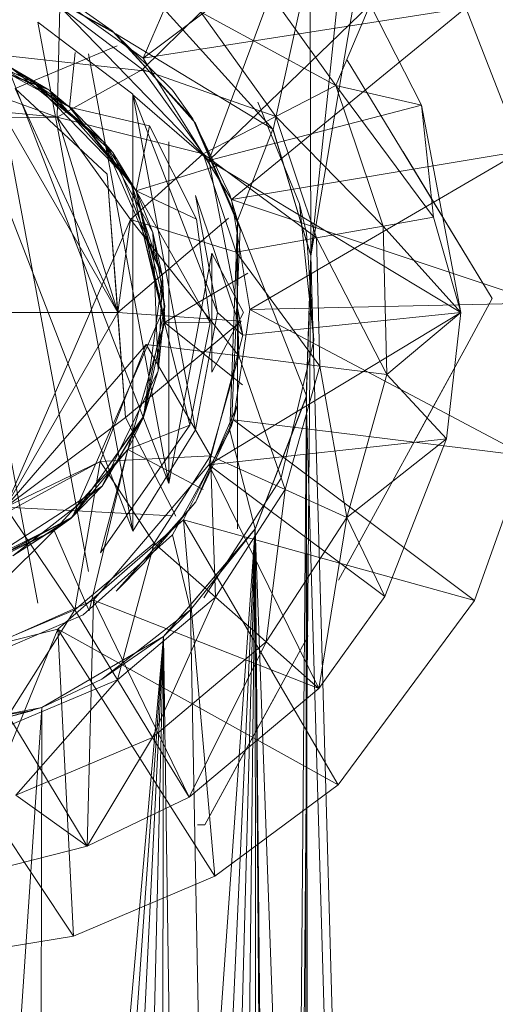
# Model space of a CAD drawing. Units: inches. Extents: x -1404 to 5316, y -2135 to 2617.
# Drawn here: x 2178 to 2185, y 1300 to 1315 of the extents above; entities that cross this region are included whole.
import ezdxf

# ---------------------------------------------------------------- set-up
doc = ezdxf.new("R2010")
doc.units = ezdxf.units.IN
doc.header["$MEASUREMENT"] = 0

msp = doc.modelspace()

# ---------------------------------------------------------------- linework, layer by layer
at = {"lineweight": 9}
for p, q in [((2185.822, 1330.439), (2182.005, 1313.254)), ((2185.822, 1330.439), (2182.589, 1311.311)), ((2182.588, 1311.318), (2183.498, 1319.976)), ((2181.858, 1318.644), (2180.003, 1314.357)), ((2181.858, 1318.644), (2180.003, 1314.357)), ((2183.627, 1317.073), (2180.003, 1314.357)), ((2183.627, 1317.073), (2180.003, 1314.357)), ((2181.014, 1312.777), (2182.412, 1316.544)), ((2182.005, 1313.254), (2179.587, 1315.93)), ((2182.974, 1313.933), (2181.639, 1315.79)), ((2182.588, 1311.318), (2182.573, 1315.812)), ((2179.525, 1314.776), (2177.902, 1315.647)), ((2179.582, 1314.731), (2177.975, 1315.622)), ((2179.844, 1307.065), (2176.609, 1315.413)), ((2178.377, 1305.958), (2176.609, 1315.413)), ((2179.161, 1306.444), (2177.516, 1315.243)), ((2180.4, 1307.802), (2177.516, 1315.243)), ((2178.602, 1315.356), (2180.003, 1314.357)), ((2178.646, 1315.222), (2181.014, 1312.777)), ((2178.674, 1313.444), (2178.716, 1315.148)), ((2179.991, 1314.182), (2178.716, 1315.148)), ((2179.525, 1314.776), (2179.077, 1315.09)), ((2179.991, 1314.182), (2180.893, 1315.062)), ((2184.977, 1315.131), (2180.003, 1314.357)), ((2184.977, 1315.131), (2180.003, 1314.357)), ((2182.047, 1313.458), (2180.893, 1315.062)), ((2180.893, 1315.062), (2182.974, 1313.933)), ((2181.014, 1312.777), (2183.499, 1315.181)), ((2184.977, 1315.131), (2181.364, 1312.179)), ((2184.977, 1315.131), (2181.364, 1312.179)), ((2183.499, 1315.181), (2182.974, 1313.933)), ((2184.294, 1313.631), (2183.499, 1315.181)), ((2184.977, 1315.131), (2185.833, 1312.925)), ((2178.377, 1314.91), (2179.844, 1313.802)), ((2179.844, 1307.065), (2178.377, 1314.91)), ((2180.768, 1313.418), (2179.525, 1314.776)), ((2179.525, 1314.776), (2180.452, 1313.86)), ((2180.809, 1313.354), (2179.582, 1314.731)), ((2182.003, 1313.259), (2179.582, 1314.731)), ((2176.627, 1314.595), (2178.549, 1313.866)), ((2178.259, 1314.035), (2176.627, 1314.595)), ((2176.627, 1314.595), (2178.549, 1313.866)), ((2178.259, 1314.035), (2176.627, 1314.595)), ((2176.859, 1314.548), (2178.549, 1313.866)), ((2176.859, 1314.548), (2178.549, 1313.866)), ((2178.868, 1313.6), (2177.305, 1314.459)), ((2178.549, 1313.866), (2177.305, 1314.459)), ((2178.549, 1313.866), (2177.305, 1314.459)), ((2178.868, 1313.6), (2177.305, 1314.459)), ((2180.1, 1314.15), (2177.305, 1314.459)), ((2178.028, 1313.885), (2179.599, 1314.546)), ((2178.674, 1313.444), (2176.149, 1314.364)), ((2178.87, 1313.604), (2177.488, 1314.402)), ((2178.87, 1313.604), (2177.488, 1314.402)), ((2178.868, 1313.6), (2178.952, 1314.442)), ((2180.4, 1307.802), (2179.161, 1314.424)), ((2180.003, 1314.357), (2181.364, 1312.179)), ((2185.383, 1310.65), (2183.147, 1314.323)), ((2178.87, 1313.604), (2177.952, 1314.214)), ((2179.391, 1313.064), (2177.952, 1314.214)), ((2177.952, 1314.214), (2178.259, 1314.035)), ((2178.87, 1313.604), (2177.952, 1314.214)), ((2179.391, 1313.064), (2177.952, 1314.214)), ((2177.952, 1314.214), (2178.259, 1314.035)), ((2178.674, 1313.444), (2179.991, 1314.182)), ((2180.925, 1312.883), (2179.991, 1314.182)), ((2179.991, 1314.182), (2182.047, 1313.458)), ((2179.391, 1313.064), (2178.259, 1314.035)), ((2178.259, 1314.035), (2178.549, 1313.866)), ((2178.259, 1314.035), (2179.811, 1312.444)), ((2179.533, 1312.9), (2178.259, 1314.035)), ((2179.391, 1313.064), (2178.259, 1314.035)), ((2178.259, 1314.035), (2178.549, 1313.866)), ((2178.259, 1314.035), (2179.811, 1312.444)), ((2179.533, 1312.9), (2178.259, 1314.035)), ((2178.674, 1313.444), (2174.269, 1313.885)), ((2178.028, 1313.885), (2179.449, 1312.566)), ((2178.028, 1313.885), (2179.613, 1310.434)), ((2178.549, 1313.866), (2178.868, 1313.6)), ((2178.549, 1313.866), (2179.811, 1312.444)), ((2178.549, 1313.866), (2178.868, 1313.6)), ((2178.549, 1313.866), (2179.811, 1312.444)), ((2180.768, 1313.418), (2180.452, 1313.86)), ((2182.047, 1313.458), (2182.974, 1313.933)), ((2183.702, 1311.766), (2182.974, 1313.933)), ((2182.974, 1313.933), (2184.479, 1311.903)), ((2184.294, 1313.631), (2182.974, 1313.933)), ((2181.014, 1312.777), (2179.837, 1313.797)), ((2181.149, 1310.434), (2179.844, 1313.802)), ((2180.811, 1308.628), (2179.844, 1313.802)), ((2179.844, 1307.065), (2179.844, 1313.802)), ((2179.811, 1312.444), (2178.868, 1313.6)), ((2179.893, 1312.31), (2178.868, 1313.6)), ((2178.868, 1313.6), (2180.101, 1313.314)), ((2179.811, 1312.444), (2178.868, 1313.6)), ((2179.893, 1312.31), (2178.868, 1313.6)), ((2179.893, 1312.31), (2178.87, 1313.604)), ((2178.87, 1313.604), (2179.391, 1313.064)), ((2179.893, 1312.31), (2178.87, 1313.604)), ((2178.87, 1313.604), (2179.391, 1313.064)), ((2181.014, 1312.777), (2184.294, 1313.631)), ((2181.767, 1313.677), (2182.41, 1312.112)), ((2184.899, 1310.434), (2184.294, 1313.631)), ((2184.294, 1313.631), (2184.479, 1311.903)), ((2178.674, 1313.444), (2177.88, 1313.434)), ((2177.88, 1313.434), (2179.613, 1310.434)), ((2179.613, 1310.434), (2177.88, 1313.434)), ((2179.613, 1310.434), (2177.88, 1313.434)), ((2179.807, 1311.87), (2178.674, 1313.444)), ((2178.674, 1313.444), (2180.925, 1312.883)), ((2178.674, 1313.444), (2179.613, 1310.434)), ((2181.496, 1311.721), (2180.768, 1313.418)), ((2180.768, 1313.418), (2181.34, 1312.249)), ((2180.925, 1312.883), (2182.047, 1313.458)), ((2182.676, 1311.585), (2182.047, 1313.458)), ((2182.047, 1313.458), (2183.702, 1311.766)), ((2179.893, 1312.31), (2180.101, 1313.314)), ((2180.823, 1311.875), (2180.101, 1313.314)), ((2181.454, 1311.856), (2180.809, 1313.354)), ((2182.003, 1313.259), (2181.454, 1311.856)), ((2182.003, 1313.259), (2182.005, 1313.254)), ((2182.003, 1313.259), (2182.589, 1311.311)), ((2182.588, 1311.318), (2182.003, 1313.259)), ((2182.588, 1311.318), (2182.003, 1313.259)), ((2182.005, 1313.254), (2182.589, 1311.311)), ((2179.893, 1312.31), (2179.391, 1313.064)), ((2179.391, 1313.064), (2180.299, 1310.992)), ((2179.391, 1313.064), (2179.533, 1312.9)), ((2180.151, 1311.668), (2179.391, 1313.064)), ((2179.893, 1312.31), (2179.391, 1313.064)), ((2179.391, 1313.064), (2180.299, 1310.992)), ((2179.391, 1313.064), (2179.533, 1312.9)), ((2180.151, 1311.668), (2179.391, 1313.064)), ((2180.4, 1307.802), (2180.4, 1313.066)), ((2179.533, 1312.9), (2179.811, 1312.444)), ((2180.299, 1310.992), (2179.533, 1312.9)), ((2179.533, 1312.9), (2179.811, 1312.444)), ((2180.299, 1310.992), (2179.533, 1312.9)), ((2179.807, 1311.87), (2180.925, 1312.883)), ((2181.434, 1311.366), (2180.925, 1312.883)), ((2180.925, 1312.883), (2182.676, 1311.585)), ((2185.833, 1312.925), (2181.364, 1312.179)), ((2185.833, 1312.925), (2181.364, 1312.179)), ((2185.833, 1312.925), (2181.648, 1310.482)), ((2185.383, 1310.65), (2184.008, 1312.91)), ((2181.16, 1312.699), (2179.893, 1312.31)), ((2184.899, 1310.434), (2181.014, 1312.777)), ((2181.538, 1310.088), (2181.014, 1312.777)), ((2179.613, 1310.434), (2179.449, 1312.566)), ((2179.613, 1310.434), (2179.449, 1312.566)), ((2179.731, 1308.818), (2179.449, 1312.566)), ((2180.299, 1310.992), (2179.811, 1312.444)), ((2179.811, 1312.444), (2180.335, 1310.301)), ((2179.811, 1312.444), (2180.332, 1310.281)), ((2179.811, 1312.444), (2179.893, 1312.31)), ((2179.811, 1312.444), (2179.893, 1312.31)), ((2179.811, 1312.444), (2180.335, 1310.301)), ((2180.299, 1310.992), (2179.811, 1312.444)), ((2179.811, 1312.444), (2180.335, 1310.301)), ((2179.811, 1312.444), (2180.332, 1310.281)), ((2179.811, 1312.444), (2179.893, 1312.31)), ((2179.811, 1312.444), (2179.893, 1312.31)), ((2179.811, 1312.444), (2180.335, 1310.301)), ((2180.332, 1310.281), (2179.893, 1312.31)), ((2179.893, 1312.31), (2181.037, 1310.279)), ((2180.335, 1310.532), (2179.893, 1312.31)), ((2179.893, 1312.31), (2180.151, 1311.668)), ((2180.335, 1310.301), (2179.893, 1312.31)), ((2179.893, 1312.31), (2180.823, 1311.875)), ((2180.335, 1310.532), (2179.893, 1312.31)), ((2179.893, 1312.31), (2180.151, 1311.668)), ((2180.335, 1310.301), (2179.893, 1312.31)), ((2180.332, 1310.281), (2179.893, 1312.31)), ((2181.538, 1310.088), (2180.811, 1312.24)), ((2181.149, 1310.434), (2180.811, 1312.24)), ((2181.496, 1311.721), (2181.34, 1312.249)), ((2181.364, 1312.179), (2181.648, 1310.482)), ((2186.147, 1310.581), (2181.364, 1312.179)), ((2182.519, 1311.657), (2182.41, 1312.112)), ((2182.634, 1310.004), (2182.41, 1312.112)), ((2177.88, 1307.434), (2179.807, 1311.87)), ((2179.807, 1311.87), (2177.88, 1307.434)), ((2179.613, 1310.434), (2181.315, 1311.888)), ((2179.807, 1311.87), (2179.613, 1310.434)), ((2179.807, 1311.87), (2181.475, 1309.766)), ((2179.807, 1311.87), (2181.434, 1311.366)), ((2181.037, 1310.279), (2180.823, 1311.875)), ((2183.702, 1311.766), (2184.479, 1311.903)), ((2184.899, 1310.434), (2184.479, 1311.903)), ((2181.34, 1308.619), (2181.454, 1311.856)), ((2181.496, 1311.721), (2181.364, 1308.689)), ((2182.519, 1309.15), (2181.454, 1311.856)), ((2181.457, 1307.102), (2181.454, 1311.856)), ((2182.676, 1311.585), (2183.702, 1311.766)), ((2184.899, 1310.434), (2183.702, 1311.766)), ((2183.759, 1309.48), (2183.702, 1311.766)), ((2180.335, 1310.532), (2180.151, 1311.668)), ((2180.234, 1309.538), (2180.151, 1311.668)), ((2180.151, 1311.668), (2180.299, 1310.992)), ((2180.335, 1310.532), (2180.151, 1311.668)), ((2180.234, 1309.538), (2180.151, 1311.668)), ((2180.151, 1311.668), (2180.299, 1310.992)), ((2181.434, 1311.366), (2182.676, 1311.585)), ((2182.519, 1311.657), (2182.634, 1310.004)), ((2182.725, 1309.61), (2182.676, 1311.585)), ((2182.676, 1311.585), (2183.759, 1309.48)), ((2180.4, 1307.802), (2181.063, 1311.352)), ((2181.549, 1310.434), (2181.063, 1311.352)), ((2181.063, 1309.515), (2181.063, 1311.352)), ((2181.475, 1309.766), (2181.434, 1311.366)), ((2181.434, 1311.366), (2182.725, 1309.61)), ((2182.588, 1311.318), (2182.389, 1288.952)), ((2182.588, 1311.318), (2182.516, 1309.127)), ((2182.589, 1311.311), (2182.516, 1309.127)), ((2182.519, 1309.15), (2182.588, 1311.318)), ((2182.519, 1309.15), (2182.588, 1311.318)), ((2182.588, 1311.318), (2182.589, 1311.311)), ((2183.435, 1280.862), (2182.589, 1311.311)), ((2180.005, 1308.824), (2180.299, 1310.992)), ((2180.005, 1308.824), (2180.299, 1310.992)), ((2180.234, 1309.538), (2180.299, 1310.992)), ((2180.234, 1309.538), (2180.299, 1310.992)), ((2180.299, 1310.992), (2180.335, 1310.301)), ((2180.299, 1310.992), (2180.335, 1310.301)), ((2181.615, 1311.04), (2180.332, 1310.281)), ((2180.335, 1310.532), (2178.915, 1307.289)), ((2180, 1308.827), (2180.335, 1310.532)), ((2180, 1308.827), (2180.335, 1310.532)), ((2180.335, 1310.532), (2180.234, 1309.538)), ((2180.335, 1310.532), (2180.234, 1309.538)), ((2186.147, 1310.581), (2181.648, 1310.482)), ((2186.147, 1310.581), (2181.648, 1310.482)), ((2184.989, 1309.929), (2185.383, 1310.65)), ((2179.613, 1310.434), (2176.149, 1310.434)), ((2179.613, 1310.434), (2176.149, 1310.434)), ((2179.613, 1310.434), (2177.88, 1307.434)), ((2177.88, 1307.434), (2179.613, 1310.434)), ((2177.88, 1307.434), (2179.613, 1310.434)), ((2177.88, 1307.434), (2179.613, 1310.434)), ((2179.613, 1310.434), (2179.731, 1308.818)), ((2179.613, 1310.434), (2181.514, 1310.3)), ((2179.613, 1310.434), (2179.731, 1308.818)), ((2181.149, 1310.434), (2180.811, 1308.628)), ((2184.899, 1310.434), (2181.014, 1308.091)), ((2181.549, 1310.434), (2181.063, 1309.515)), ((2181.538, 1310.088), (2181.149, 1310.434)), ((2181.648, 1310.482), (2181.394, 1308.78)), ((2184.899, 1310.434), (2181.538, 1310.088)), ((2185.902, 1308.228), (2181.648, 1310.482)), ((2185.902, 1308.228), (2181.648, 1310.482)), ((2184.899, 1310.434), (2183.759, 1309.48)), ((2184.899, 1310.434), (2184.679, 1308.487)), ((2179.731, 1308.818), (2181.514, 1310.3)), ((2180.335, 1310.301), (2179.767, 1308.325)), ((2180.335, 1310.301), (2179.767, 1308.325)), ((2179.767, 1308.325), (2180.332, 1310.281)), ((2179.767, 1308.325), (2180.332, 1310.281)), ((2179.767, 1308.325), (2180.332, 1310.281)), ((2179.767, 1308.325), (2180.332, 1310.281)), ((2180.005, 1308.824), (2180.335, 1310.301)), ((2180.005, 1308.824), (2180.335, 1310.301)), ((2180.335, 1310.301), (2180.332, 1310.281)), ((2180.335, 1310.301), (2180.332, 1310.281)), ((2180.332, 1310.281), (2180.722, 1308.7)), ((2180.332, 1310.281), (2181.037, 1310.279)), ((2181.534, 1309.321), (2180.332, 1310.281)), ((2180.722, 1308.7), (2181.037, 1310.279)), ((2181.538, 1310.088), (2181.014, 1308.091)), ((2180.048, 1309.945), (2177.88, 1307.434)), ((2180.048, 1309.945), (2179.34, 1308.14)), ((2180.048, 1309.945), (2181.041, 1308.226)), ((2180.048, 1309.945), (2181.475, 1309.766)), ((2182.122, 1307.87), (2182.634, 1310.004)), ((2182.633, 1309.992), (2182.634, 1310.004)), ((2184.989, 1309.929), (2183.011, 1306.309)), ((2184.186, 1308.46), (2184.989, 1309.929)), ((2181.041, 1308.226), (2181.475, 1309.766)), ((2181.475, 1309.766), (2182.19, 1307.708)), ((2181.475, 1309.766), (2182.725, 1309.61)), ((2182.19, 1307.708), (2182.725, 1309.61)), ((2182.725, 1309.61), (2183.14, 1307.279)), ((2182.725, 1309.61), (2183.759, 1309.48)), ((2179.37, 1307.758), (2180.234, 1309.538)), ((2179.37, 1307.758), (2180.234, 1309.538)), ((2180, 1308.827), (2180.234, 1309.538)), ((2180, 1308.827), (2180.234, 1309.538)), ((2180.234, 1309.538), (2180.005, 1308.824)), ((2180.234, 1309.538), (2180.005, 1308.824)), ((2183.14, 1307.279), (2183.759, 1309.48)), ((2184.679, 1308.487), (2183.759, 1309.48)), ((2182.519, 1309.15), (2181.726, 1307.096)), ((2182.519, 1309.15), (2181.73, 1307.102)), ((2182.519, 1309.15), (2181.73, 1307.102)), ((2182.519, 1309.15), (2182.358, 1289.814)), ((2182.519, 1309.15), (2182.501, 1285.884)), ((2182.519, 1309.15), (2182.516, 1309.127)), ((2182.519, 1309.15), (2182.548, 1284.613)), ((2180.813, 1307.52), (2181.454, 1309.012)), ((2181.454, 1309.012), (2181.364, 1308.689)), ((2182.516, 1309.127), (2181.726, 1307.096)), ((2183.334, 1280.862), (2182.516, 1309.127)), ((2177.88, 1307.434), (2179.731, 1308.818)), ((2178.886, 1307.264), (2180.005, 1308.824)), ((2178.886, 1307.264), (2180.005, 1308.824)), ((2180, 1308.827), (2178.915, 1307.289)), ((2180, 1308.827), (2178.915, 1307.289)), ((2180.722, 1308.7), (2179.346, 1306.732)), ((2180, 1308.827), (2179.37, 1307.758)), ((2180, 1308.827), (2179.37, 1307.758)), ((2179.37, 1307.758), (2180.005, 1308.824)), ((2179.37, 1307.758), (2180.005, 1308.824)), ((2179.731, 1308.818), (2180.506, 1307.3)), ((2180.005, 1308.824), (2179.767, 1308.325)), ((2180.005, 1308.824), (2179.767, 1308.325)), ((2179.767, 1308.325), (2180.722, 1308.7)), ((2180.626, 1307.24), (2181.394, 1308.78)), ((2180.813, 1307.52), (2181.364, 1308.689)), ((2185.902, 1308.228), (2181.394, 1308.78)), ((2185.902, 1308.228), (2181.394, 1308.78)), ((2185.111, 1305.999), (2181.394, 1308.78)), ((2185.111, 1305.999), (2181.394, 1308.78)), ((2180.811, 1308.628), (2179.844, 1307.065)), ((2180.452, 1307.008), (2181.34, 1308.619)), ((2181.73, 1307.102), (2181.34, 1308.619)), ((2181.014, 1308.091), (2184.679, 1308.487)), ((2184.679, 1308.487), (2183.14, 1307.279)), ((2183.726, 1306.059), (2184.679, 1308.487)), ((2178.63, 1307.078), (2179.767, 1308.325)), ((2179.767, 1308.325), (2178.63, 1307.078)), ((2178.63, 1307.078), (2179.767, 1308.325)), ((2179.767, 1308.325), (2178.63, 1307.078)), ((2178.63, 1307.078), (2179.767, 1308.325)), ((2178.63, 1307.078), (2179.767, 1308.325)), ((2178.886, 1307.264), (2179.767, 1308.325)), ((2178.886, 1307.264), (2179.767, 1308.325)), ((2179.17, 1305.838), (2179.767, 1308.325)), ((2179.767, 1308.325), (2179.346, 1306.732)), ((2180.927, 1307.711), (2179.767, 1308.325)), ((2185.902, 1308.228), (2185.111, 1305.999)), ((2179.34, 1308.14), (2176.345, 1306.509)), ((2177.88, 1307.434), (2179.34, 1308.14)), ((2179.34, 1308.14), (2178.947, 1305.854)), ((2179.238, 1306.005), (2181.014, 1308.091)), ((2179.34, 1308.14), (2181.041, 1308.226)), ((2179.34, 1308.14), (2180.173, 1306.882)), ((2180.173, 1306.882), (2181.041, 1308.226)), ((2181.014, 1308.091), (2183.726, 1306.059)), ((2181.014, 1308.091), (2182.709, 1304.644)), ((2181.041, 1308.226), (2181.118, 1306.048)), ((2181.041, 1308.226), (2182.19, 1307.708)), ((2180.939, 1306.041), (2182.127, 1307.881)), ((2182.122, 1307.87), (2182.127, 1307.881)), ((2177.293, 1306.421), (2179.37, 1307.758)), ((2177.991, 1306.689), (2179.37, 1307.758)), ((2177.991, 1306.689), (2179.37, 1307.758)), ((2179.37, 1307.758), (2178.886, 1307.264)), ((2179.37, 1307.758), (2178.886, 1307.264)), ((2178.915, 1307.289), (2179.37, 1307.758)), ((2178.915, 1307.289), (2179.37, 1307.758)), ((2181.118, 1306.048), (2182.19, 1307.708)), ((2182.19, 1307.708), (2181.9, 1305.359)), ((2182.19, 1307.708), (2183.14, 1307.279)), ((2179.587, 1306.141), (2180.813, 1307.52)), ((2180.813, 1307.52), (2180.01, 1306.572)), ((2177.88, 1307.434), (2178.947, 1305.854)), ((2177.88, 1307.434), (2180.452, 1307.303)), ((2178.886, 1307.264), (2177.047, 1306.343)), ((2177.293, 1306.421), (2178.915, 1307.289)), ((2177.293, 1306.421), (2178.915, 1307.289)), ((2177.293, 1306.419), (2178.886, 1307.264)), ((2177.293, 1306.419), (2178.886, 1307.264)), ((2178.915, 1307.289), (2177.991, 1306.689)), ((2177.991, 1306.689), (2178.886, 1307.264)), ((2177.991, 1306.689), (2178.886, 1307.264)), ((2178.886, 1307.264), (2178.63, 1307.078)), ((2178.886, 1307.264), (2178.63, 1307.078)), ((2178.688, 1305.555), (2180.626, 1307.24)), ((2183.006, 1303.156), (2180.626, 1307.24)), ((2183.006, 1303.156), (2180.626, 1307.24)), ((2181.105, 1301.749), (2180.626, 1307.24)), ((2185.111, 1305.999), (2180.626, 1307.24)), ((2185.111, 1305.999), (2180.626, 1307.24)), ((2181.9, 1305.359), (2183.14, 1307.279)), ((2182.709, 1304.644), (2183.14, 1307.279)), ((2183.726, 1306.059), (2183.14, 1307.279)), ((2177.047, 1306.343), (2178.63, 1307.078)), ((2178.63, 1307.078), (2177.047, 1306.343)), ((2177.047, 1306.343), (2178.63, 1307.078)), ((2178.63, 1307.078), (2177.047, 1306.343)), ((2177.047, 1306.343), (2178.63, 1307.078)), ((2177.047, 1306.343), (2178.63, 1307.078)), ((2178.63, 1307.078), (2177.198, 1305.657)), ((2178.63, 1307.078), (2177.198, 1305.657)), ((2177.293, 1306.419), (2178.63, 1307.078)), ((2179.17, 1305.838), (2178.63, 1307.078)), ((2181.73, 1307.102), (2180.316, 1305.445)), ((2180.316, 1305.445), (2181.726, 1307.096)), ((2181.73, 1307.102), (2180.536, 1290.225)), ((2181.73, 1307.102), (2180.638, 1283.216)), ((2180.731, 1305.852), (2181.73, 1307.102)), ((2180.731, 1305.852), (2181.73, 1307.102)), ((2181.73, 1307.102), (2181.017, 1280.857)), ((2181.73, 1307.102), (2181.43, 1280.858)), ((2181.73, 1307.102), (2181.726, 1307.096)), ((2182.685, 1280.861), (2181.726, 1307.096)), ((2181.726, 1307.096), (2181.929, 1280.859)), ((2181.726, 1307.096), (2181.985, 1280.859)), ((2181.73, 1307.102), (2181.74, 1280.859)), ((2178.947, 1305.854), (2180.173, 1306.882)), ((2179.077, 1305.778), (2180.452, 1307.008)), ((2180.173, 1306.882), (2179.605, 1304.778)), ((2180.173, 1306.882), (2181.118, 1306.048)), ((2180.731, 1305.852), (2180.452, 1307.008)), ((2179.587, 1306.141), (2180.01, 1306.572)), ((2177.35, 1305.169), (2179.238, 1306.005)), ((2179.238, 1306.005), (2179.141, 1302.212)), ((2179.238, 1306.005), (2180.711, 1302.968)), ((2179.238, 1306.005), (2182.709, 1304.644)), ((2179.605, 1304.778), (2181.118, 1306.048)), ((2181.118, 1306.048), (2180.148, 1303.889)), ((2180.939, 1306.041), (2180.947, 1306.05)), ((2181.118, 1306.048), (2181.9, 1305.359)), ((2183.726, 1306.059), (2182.709, 1304.644)), ((2183.006, 1303.156), (2185.111, 1305.999)), ((2177.473, 1305.232), (2178.947, 1305.854)), ((2178.947, 1305.854), (2177.784, 1304.011)), ((2178.947, 1305.854), (2179.605, 1304.778)), ((2179.366, 1304.786), (2180.731, 1305.852)), ((2180.731, 1305.852), (2180.316, 1305.445)), ((2181.215, 1280.858), (2180.731, 1305.852)), ((2177.57, 1305.128), (2179.077, 1305.778)), ((2176.197, 1304.934), (2178.688, 1305.555)), ((2176.592, 1300.444), (2178.688, 1305.555)), ((2183.006, 1303.156), (2178.688, 1305.555)), ((2181.105, 1301.749), (2178.688, 1305.555)), ((2181.105, 1301.749), (2178.688, 1305.555)), ((2178.926, 1300.827), (2178.688, 1305.555)), ((2178.926, 1300.827), (2178.688, 1305.555)), ((2180.316, 1305.445), (2178.156, 1280.852)), ((2180.316, 1305.445), (2178.438, 1304.35)), ((2180.316, 1305.445), (2178.438, 1304.35)), ((2180.316, 1305.445), (2178.598, 1280.853)), ((2180.316, 1305.445), (2179.089, 1280.854)), ((2179.366, 1304.786), (2180.316, 1305.445)), ((2180.316, 1305.445), (2179.723, 1280.855)), ((2180.316, 1305.445), (2179.723, 1280.855)), ((2180.148, 1303.889), (2181.9, 1305.359)), ((2180.316, 1305.445), (2180.281, 1280.856)), ((2180.316, 1305.445), (2180.672, 1280.857)), ((2180.711, 1302.968), (2181.9, 1305.359)), ((2181.712, 1303.932), (2182.544, 1305.456)), ((2182.709, 1304.644), (2181.9, 1305.359)), ((2177.35, 1305.169), (2179.141, 1302.212)), ((2178.926, 1300.827), (2176.197, 1304.934)), ((2177.784, 1304.011), (2179.605, 1304.778)), ((2179.605, 1304.778), (2178.041, 1303.001)), ((2179.366, 1304.786), (2178.438, 1304.35)), ((2179.605, 1304.778), (2180.148, 1303.889)), ((2180.711, 1302.968), (2182.709, 1304.644)), ((2180.953, 1302.544), (2182.056, 1304.562)), ((2178.301, 1304.301), (2176.003, 1303.936)), ((2178.438, 1304.35), (2176.294, 1303.936)), ((2176.877, 1280.849), (2178.438, 1304.35)), ((2177.826, 1304.175), (2178.438, 1304.35)), ((2177.826, 1304.173), (2178.301, 1304.301)), ((2178.396, 1280.852), (2178.438, 1304.35)), ((2178.041, 1303.001), (2180.148, 1303.889)), ((2179.141, 1302.212), (2180.148, 1303.889)), ((2180.711, 1302.968), (2180.148, 1303.889)), ((2180.953, 1302.544), (2181.712, 1303.932)), ((2183.006, 1303.156), (2181.105, 1301.749)), ((2179.141, 1302.212), (2178.041, 1303.001)), ((2180.711, 1302.968), (2179.141, 1302.212)), ((2180.839, 1302.542), (2180.953, 1302.544)), ((2180.839, 1302.542), (2180.953, 1302.544)), ((2177.452, 1301.782), (2179.141, 1302.212)), ((2181.105, 1301.749), (2178.926, 1300.827)), ((2178.926, 1300.827), (2176.592, 1300.444))]:
    msp.add_line(p, q, dxfattribs=at)

doc.saveas('drawing.dxf')
